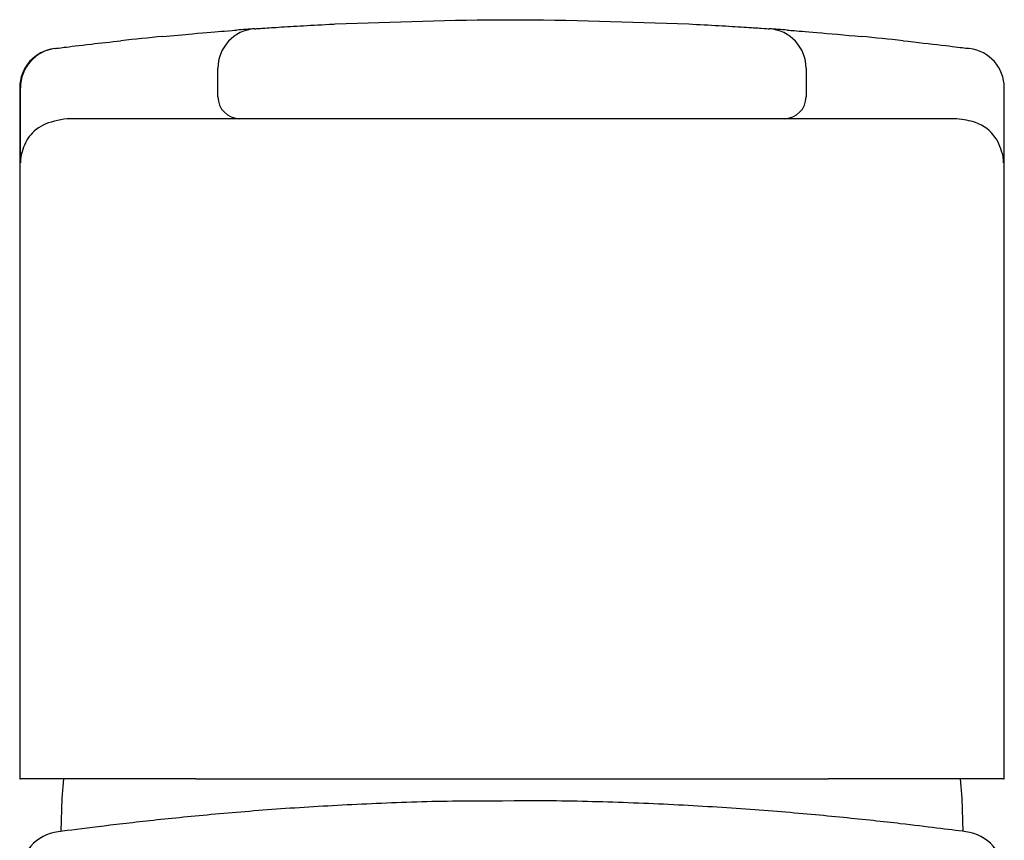
# Model space of a CAD drawing. Units: millimetres. Extents: x 4187.661 to 4187.937, y 1856.618 to 1856.755.
# Drawn here: x 4187.735 to 4187.78, y 1856.718 to 1856.755 of the extents above; entities that cross this region are included whole.
import ezdxf

# ---------------------------------------------------------------- set-up
doc = ezdxf.new("R2010")
doc.units = ezdxf.units.MM
doc.layers.add('SANINDUSA', color=3, linetype='Continuous')

msp = doc.modelspace()

# ---------------------------------------------------------------- linework, layer by layer
at = {"layer": 'SANINDUSA'}
for p, q in [((4187.744423363505, 1856.751391952985), (4187.744423363505, 1856.752683660143)), ((4187.771150808929, 1856.752683660143), (4187.771150808929, 1856.751391952985)), ((4187.73541726373, 1856.751801913732), (4187.73541726373, 1856.720391957217)), ((4187.735452536641, 1856.751801064365), (4187.735459216086, 1856.751801913732)), ((4187.735452536641, 1856.748834302776), (4187.735452536641, 1856.751801064365)), ((4187.780156908703, 1856.720391957217), (4187.780156908703, 1856.751801913732)), ((4187.739496352298, 1856.750391950958), (4187.737574400528, 1856.750391950958)), ((4187.741373380793, 1856.750391950958), (4187.739496352298, 1856.750391950958)), ((4187.744620891435, 1856.750391950958), (4187.741373380793, 1856.750391950958)), ((4187.745423143876, 1856.750391950958), (4187.744620891435, 1856.750391950958)), ((4187.749732068887, 1856.750391950958), (4187.745423143876, 1856.750391950958)), ((4187.765842103547, 1856.750391950958), (4187.749732068887, 1856.750391950958)), ((4187.770151028557, 1856.750391950958), (4187.765842103547, 1856.750391950958)), ((4187.770953280998, 1856.750391950958), (4187.770151028557, 1856.750391950958)), ((4187.77420079164, 1856.750391950958), (4187.770953280998, 1856.750391950958)), ((4187.776077820135, 1856.750391950958), (4187.77420079164, 1856.750391950958)), ((4187.777999771906, 1856.750391950958), (4187.776077820135, 1856.750391950958)), ((4187.73541726373, 1856.720391957217), (4187.735448319612, 1856.720391957217)), ((4187.743414178638, 1856.720391957217), (4187.735448319612, 1856.720391957217)), ((4187.743414178638, 1856.720391957217), (4187.772159993795, 1856.720391957217)), ((4187.780125852821, 1856.720391957217), (4187.772159993795, 1856.720391957217)), ((4187.780125852821, 1856.720391957217), (4187.780156908703, 1856.720391957217))]:
    msp.add_line(p, q, dxfattribs=at)
at = {"layer": 'SANINDUSA', "flags": 128}
for points in [[(4187.737408423943, 1856.720391957217), (4187.737328330202, 1856.71950770741), (4187.737283969592, 1856.717997217385)], [(4187.778291694967, 1856.717997929209), (4187.778245842231, 1856.71950770741), (4187.77816574849, 1856.720391957217)]]:
    msp.add_lwpolyline(points, dxfattribs=at)
at = {"layer": 'SANINDUSA'}
for centre, radius, start, end in [((4187.746223131437, 1856.752683916664), 0.0017997679502307, 94.04989393718189, 180.0081663600631), ((4187.757787086217, 1856.589121124778), 0.1657708333333338, 94.04416827709154, 94.32524618533046), ((4187.769351040997, 1856.752683916664), 0.0017997679502308, 359.9918336399369, 85.9501060628181), ((4187.757787086217, 1856.589121124778), 0.1657708333333337, 85.67475381466953, 85.95583172290844), ((4187.757787086217, 1856.589121124778), 0.1657708333333336, 95.49360384690631, 96.1528933741433), ((4187.757787086217, 1856.589121124778), 0.1657708333333336, 83.8471066258567, 84.50639615309368), ((4187.737217263624, 1856.751796619498), 0.0018, 97.20663127046372, 179.7175681081828), ((4187.737252498551, 1856.751801102486), 0.0017999619109084, 97.19418959873578, 180.0012134513283), ((4187.77835690881, 1856.751796619498), 0.0018, 0.2114184588326457, 82.7933687295363), ((4187.745423268152, 1856.751391855602), 0.000999904651437, 179.994419843518, 269.9928788795207), ((4187.770150904283, 1856.751391855602), 0.0009999046514371, 270.0071211204793, 0.005580156481925), ((4187.736189399644, 1856.748837148031), 0.0007368684961181, 180.2212354926646, 191.7686685655764), ((4187.737405547517, 1856.716020916278), 0.0019756100622275, 97.02695800630147, 179.729212934314), ((4187.778168624916, 1856.716020916278), 0.0019756100622274, 0.2707870656859912, 82.97304199369852)]:
    msp.add_arc(centre, radius, start, end, dxfattribs=at)
for points, knots in [([(4187.749755253231, 1856.754697268956), (4187.752404009984, 1856.754793924653), (4187.757758114613, 1856.754989301111), (4187.763113117466, 1856.754795296529), (4187.765818919202, 1856.754697268956)], [0, 0, 0, 0, 0.494715164556413, 1, 1, 1, 1]), ([(4187.741917075737, 1856.754130547994), (4187.742386999419, 1856.754174401318), (4187.743593699888, 1856.754287010723), (4187.74489711802, 1856.754390422452), (4187.745154432392, 1856.75440993882), (4187.745284963546, 1856.754419839137)], [0, 0, 0, 0, 0.2391155552004133, 0.6140164112704461, 1, 1, 1, 1]), ([(4187.746096022574, 1856.754479190462), (4187.74615288992, 1856.754483241772), (4187.746266757956, 1856.75449135389), (4187.747024236499, 1856.754543091472), (4187.748118903267, 1856.754611295388), (4187.749108749375, 1856.754665568634), (4187.749666489495, 1856.754692916563), (4187.749755253231, 1856.754697268956)], [0, 0, 0, 0, 0.2373124743531566, 0.4751814017524512, 0.7142278367113175, 0.9545196694742404, 1, 1, 1, 1]), ([(4187.765818919202, 1856.754697268956), (4187.766285596434, 1856.754673417634), (4187.767217589771, 1856.754625784554), (4187.768376984487, 1856.75455418724), (4187.769183512354, 1856.754500128161), (4187.769452208931, 1856.754481001311), (4187.769474713646, 1856.754479430333), (4187.769478149859, 1856.754479190462)], [0, 0, 0, 0, 0.2405505398113579, 0.4803994837965665, 0.7193115271266174, 0.9571420683450552, 1, 1, 1, 1]), ([(4187.770289208887, 1856.754419839137), (4187.770349837654, 1856.754415172076), (4187.770505736191, 1856.754403171368), (4187.771485035462, 1856.754329463276), (4187.772926078118, 1856.754197493973), (4187.773657096697, 1856.754130547994)], [0, 0, 0, 0, 0.23870973494353, 0.613809261250527, 1, 1, 1, 1]), ([(4187.737027084602, 1856.753586894029), (4187.737114078874, 1856.753597840362), (4187.737290654682, 1856.75362005858), (4187.738408577478, 1856.753758670584), (4187.739546910324, 1856.753884707529), (4187.740019442661, 1856.753937026613)], [0, 0, 0, 0, 0.3622441924239466, 0.735261754062845, 1, 1, 1, 1]), ([(4187.775554729773, 1856.753937026613), (4187.776185289574, 1856.753866533736), (4187.777464946836, 1856.753723475579), (4187.778378383524, 1856.753607944941), (4187.778497643491, 1856.75359306369), (4187.778547087831, 1856.753586894029)], [0, 0, 0, 0, 0.3625247441930933, 0.7357072572550896, 1, 1, 1, 1]), ([(4187.737574400528, 1856.750391950958), (4187.737186394381, 1856.750322994864), (4187.736434448182, 1856.75018935968), (4187.735704238641, 1856.749506711177), (4187.735547404757, 1856.748962378411), (4187.73546802081, 1856.748686855786)], [0, 0, 0, 0, 0.3449022526335526, 0.6684119316486395, 1, 1, 1, 1]), ([(4187.780106151623, 1856.748686855786), (4187.780014230546, 1856.748988671051), (4187.779827257609, 1856.74960258125), (4187.779021414761, 1856.750251409695), (4187.778295030008, 1856.750351334077), (4187.777999771906, 1856.750391950958)], [0, 0, 0, 0, 0.3646657102328379, 0.7417517433523901, 1, 1, 1, 1]), ([(4187.735448319612, 1856.748391961806), (4187.735448348161, 1856.748395076227), (4187.735449702969, 1856.748542871938), (4187.735451134892, 1856.748690138998), (4187.735452536641, 1856.748834302776)], [0, 0, 0, 0, 0.0210724717424433, 1, 1, 1, 1]), ([(4187.73546802081, 1856.748686855786), (4187.735459992548, 1856.748602708136), (4187.735450833655, 1856.748506709885), (4187.735448583824, 1856.748408178944), (4187.735448354893, 1856.748394127351), (4187.735448319612, 1856.748391961806)], [0, 0, 0, 0, 0.8572731524733603, 0.978003816517713, 1, 1, 1, 1]), ([(4187.780125852821, 1856.748391961806), (4187.78012581754, 1856.748394127351), (4187.780125588609, 1856.748408178944), (4187.780123338778, 1856.748506709885), (4187.780114179887, 1856.748602708136), (4187.780106151623, 1856.748686855786)], [0, 0, 0, 0, 0.0219961834822869, 0.1427268475266396, 1, 1, 1, 1]), ([(4187.757880799663, 1856.71938078677), (4187.756366274812, 1856.719376829477), (4187.7545864885, 1856.719376072748), (4187.751607180383, 1856.719271941561), (4187.748078001464, 1856.719086223789), (4187.744824298489, 1856.718833115643), (4187.741910411296, 1856.718551336474), (4187.739447516459, 1856.718271438585), (4187.7379565346, 1856.718084203042), (4187.737299182741, 1856.717999188293), (4187.737163858635, 1856.717981686943)], [0, 0, 0, 0, 0.0627701281079711, 0.2115322810606842, 0.3603015201170574, 0.5096820115912934, 0.6590670924178396, 0.8099768998535052, 0.9608813666934997, 0.9999999999999998, 0.9999999999999998, 0.9999999999999998, 0.9999999999999998]), ([(4187.778410313798, 1856.717981686943), (4187.777989586756, 1856.718035893663), (4187.777148123997, 1856.718144308222), (4187.775308553855, 1856.718366861628), (4187.772915602286, 1856.718628570693), (4187.769887366159, 1856.71890752744), (4187.7665024664, 1856.719147853574), (4187.762872411439, 1856.719315813967), (4187.759950870515, 1856.719394172294), (4187.758285362259, 1856.719383402759), (4187.757880799663, 1856.71938078677)], [0, 0, 0, 0, 0.1117727846185413, 0.2235478734348157, 0.3692253346220796, 0.5149018029062477, 0.6614099919359406, 0.8079102362652697, 0.953340169205745, 1, 1, 1, 1])]:
    msp.add_open_spline(points, degree=3, knots=knots, dxfattribs=at)

doc.saveas('drawing.dxf')
